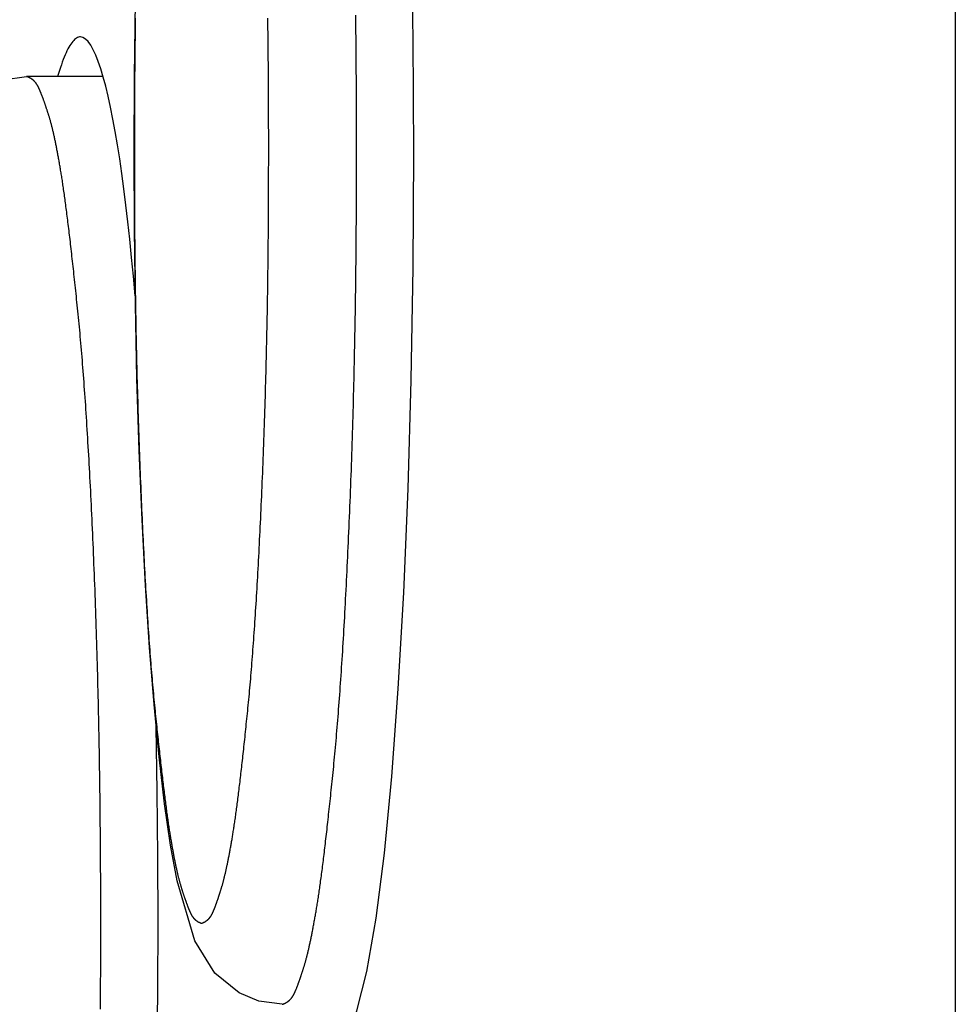
# Model space of a CAD drawing. Extents: x -620 to 820, y -936 to 1205.
# Drawn here: x -143 to -140, y -264 to -260 of the extents above; entities that cross this region are included whole.
import ezdxf

# ---------------------------------------------------------------- set-up
doc = ezdxf.new("R2010")
doc.units = 0
doc.header["$LTSCALE"] = 40.64
doc.layers.add('__', color=7, linetype='CONTINUOUS')

msp = doc.modelspace()

# ---------------------------------------------------------------- linework, layer by layer
at = {"layer": '__', "color": 7}
for p, q in [((-139.7568, -192.0288), (-139.7568, -657.7493)), ((-142.9087, -260.5098), (-143.192, -260.5098))]:
    msp.add_line(p, q, dxfattribs=at)
at = {"layer": '__', "color": 7, "flags": 128}
for points in [[(-142.0466, -264.0893), (-142.0079, -264.0569), (-141.9699, -263.9666), (-141.9332, -263.8202), (-141.8991, -263.6235), (-141.8685, -263.3834), (-141.8412, -263.0996), (-141.8172, -262.7754), (-141.797, -262.4185), (-141.7809, -262.0357), (-141.7689, -261.6331), (-141.7616, -261.2166), (-141.759, -260.7928), (-141.7616, -260.3692), (-141.7689, -259.9533), (-141.7807, -259.5515), (-141.7969, -259.1693), (-141.817, -258.813), (-141.8408, -258.4891), (-141.8681, -258.2052), (-141.8986, -257.9641), (-141.9328, -257.7659), (-141.9696, -257.6184)], [(-142.2459, -263.9421), (-142.3332, -263.9299), (-142.4053, -263.9001), (-142.495, -263.8273), (-142.5694, -263.7076), (-142.6353, -263.4858), (-142.6591, -263.3538), (-142.6814, -263.2004), (-142.7018, -263.0266), (-142.7204, -262.8332), (-142.7371, -262.6215), (-142.7519, -262.3928), (-142.7646, -262.1495), (-142.7752, -261.8935), (-142.7835, -261.6273), (-142.7895, -261.3533), (-142.7931, -261.074), (-142.7943, -260.7921), (-142.7931, -260.5102), (-142.7895, -260.2309)], [(-142.2459, -263.9421), (-142.245, -263.9418), (-142.2441, -263.9415), (-142.2432, -263.9412), (-142.2423, -263.9409), (-142.2414, -263.9405), (-142.2406, -263.9402), (-142.2397, -263.9399), (-142.2389, -263.9395), (-142.238, -263.9391), (-142.2372, -263.9388), (-142.2363, -263.9384), (-142.2355, -263.938), (-142.2347, -263.9376), (-142.2339, -263.9371), (-142.2331, -263.9367), (-142.2323, -263.9363), (-142.2315, -263.9358), (-142.2307, -263.9354), (-142.2299, -263.9349), (-142.2292, -263.9345), (-142.2284, -263.934), (-142.2277, -263.9335), (-142.2269, -263.933), (-142.2262, -263.9325), (-142.2254, -263.9319), (-142.2247, -263.9314), (-142.224, -263.9309), (-142.2233, -263.9303), (-142.2226, -263.9298), (-142.2219, -263.9292), (-142.2212, -263.9286), (-142.2205, -263.928), (-142.2199, -263.9274), (-142.2192, -263.9268), (-142.2185, -263.9262), (-142.2179, -263.9256), (-142.2172, -263.9249), (-142.2166, -263.9243), (-142.216, -263.9236), (-142.2153, -263.9229), (-142.2147, -263.9223), (-142.2141, -263.9216), (-142.2135, -263.9209), (-142.2129, -263.9202), (-142.2123, -263.9195), (-142.2118, -263.9187), (-142.2112, -263.918), (-142.2106, -263.9172), (-142.2101, -263.9165), (-142.2095, -263.9157), (-142.209, -263.9149), (-142.2084, -263.9142), (-142.2079, -263.9134), (-142.2074, -263.9126), (-142.2069, -263.9117), (-142.2064, -263.9109), (-142.2059, -263.9101), (-142.2054, -263.9092), (-142.2049, -263.9084), (-142.2044, -263.9075), (-142.2039, -263.9067), (-142.2035, -263.9058), (-142.203, -263.9049), (-142.2026, -263.904), (-142.2021, -263.9031), (-142.2017, -263.9021), (-142.2012, -263.9012), (-142.2007, -263.9002), (-142.2003, -263.8992), (-142.1998, -263.8982), (-142.1993, -263.8971), (-142.1989, -263.8961), (-142.1984, -263.895), (-142.1979, -263.8939), (-142.1974, -263.8927), (-142.1969, -263.8916), (-142.1964, -263.8904), (-142.1959, -263.8892), (-142.1954, -263.888), (-142.1949, -263.8868), (-142.1944, -263.8855), (-142.1939, -263.8842), (-142.1934, -263.883), (-142.1928, -263.8816), (-142.1923, -263.8803), (-142.1918, -263.8789), (-142.1912, -263.8776), (-142.1907, -263.8762), (-142.1901, -263.8747), (-142.1896, -263.8733), (-142.189, -263.8718), (-142.1885, -263.8703), (-142.1879, -263.8688), (-142.1874, -263.8673), (-142.1868, -263.8657), (-142.1862, -263.8642), (-142.1856, -263.8626), (-142.1851, -263.861), (-142.1845, -263.8593), (-142.1839, -263.8577), (-142.1833, -263.856), (-142.1827, -263.8543), (-142.1821, -263.8526), (-142.1815, -263.8509), (-142.1809, -263.8491), (-142.1803, -263.8473), (-142.1796, -263.8455), (-142.179, -263.8437), (-142.1784, -263.8418), (-142.1778, -263.84), (-142.1771, -263.8381), (-142.1765, -263.8362), (-142.1758, -263.8343), (-142.1752, -263.8323), (-142.1745, -263.8303), (-142.1739, -263.8283), (-142.1732, -263.8263), (-142.1726, -263.8243), (-142.1719, -263.8222), (-142.1712, -263.8202), (-142.1705, -263.8181), (-142.1699, -263.816), (-142.1692, -263.8138), (-142.1685, -263.8117), (-142.1678, -263.8095), (-142.1671, -263.8073), (-142.1664, -263.805), (-142.1657, -263.8028), (-142.165, -263.8005), (-142.1643, -263.7982), (-142.1636, -263.7959), (-142.1629, -263.7935), (-142.1622, -263.7911), (-142.1615, -263.7886), (-142.1607, -263.7861), (-142.16, -263.7836), (-142.1593, -263.781), (-142.1586, -263.7784), (-142.1579, -263.7757), (-142.1572, -263.773), (-142.1564, -263.7703), (-142.1557, -263.7675), (-142.155, -263.7647), (-142.1543, -263.7619), (-142.1535, -263.759), (-142.1528, -263.7561), (-142.1521, -263.7531), (-142.1514, -263.7501), (-142.1506, -263.7471), (-142.1499, -263.7441), (-142.1492, -263.7409), (-142.1484, -263.7378), (-142.1477, -263.7346), (-142.147, -263.7314), (-142.1462, -263.7282), (-142.1455, -263.7249), (-142.1448, -263.7215), (-142.144, -263.7182), (-142.1433, -263.7148), (-142.1425, -263.7113), (-142.1418, -263.7078), (-142.141, -263.7043), (-142.1403, -263.7008), (-142.1396, -263.6972), (-142.1388, -263.6935), (-142.1381, -263.6899), (-142.1373, -263.6861), (-142.1366, -263.6824), (-142.1358, -263.6786), (-142.1351, -263.6748), (-142.1343, -263.6709), (-142.1335, -263.667), (-142.1328, -263.6631), (-142.132, -263.6591), (-142.1313, -263.6551), (-142.1305, -263.6511), (-142.1298, -263.647), (-142.129, -263.6429), (-142.1282, -263.6387), (-142.1275, -263.6345), (-142.1267, -263.6303), (-142.1259, -263.626), (-142.1252, -263.6217), (-142.1244, -263.6173), (-142.1236, -263.613), (-142.1229, -263.6085), (-142.1221, -263.6041), (-142.1213, -263.5996), (-142.1205, -263.595), (-142.1198, -263.5904), (-142.119, -263.5858), (-142.1182, -263.5812), (-142.1174, -263.5765), (-142.1166, -263.5716), (-142.1158, -263.5667), (-142.115, -263.5617), (-142.1142, -263.5566), (-142.1134, -263.5513), (-142.1126, -263.546), (-142.1118, -263.5406), (-142.111, -263.535), (-142.1101, -263.5294), (-142.1093, -263.5236), (-142.1085, -263.5178), (-142.1076, -263.5119), (-142.1068, -263.5058), (-142.1059, -263.4997), (-142.105, -263.4934), (-142.1042, -263.4871), (-142.1033, -263.4806), (-142.1024, -263.474), (-142.1015, -263.4674), (-142.1006, -263.4606), (-142.0997, -263.4538), (-142.0988, -263.4468), (-142.0979, -263.4397), (-142.097, -263.4326), (-142.0961, -263.4253), (-142.0952, -263.4179), (-142.0942, -263.4104), (-142.0933, -263.4029), (-142.0923, -263.3952), (-142.0914, -263.3874), (-142.0904, -263.3795), (-142.0895, -263.3715), (-142.0885, -263.3635), (-142.0876, -263.3553), (-142.0866, -263.347), (-142.0856, -263.3386), (-142.0846, -263.3301), (-142.0836, -263.3215), (-142.0826, -263.3128), (-142.0816, -263.304), (-142.0806, -263.2951), (-142.0796, -263.2861), (-142.0786, -263.277), (-142.0776, -263.2678), (-142.0765, -263.2585), (-142.0755, -263.249), (-142.0745, -263.2395), (-142.0734, -263.2299), (-142.0724, -263.2202), (-142.0713, -263.2104), (-142.0702, -263.2005), (-142.0692, -263.1904), (-142.0681, -263.1803), (-142.067, -263.1701), (-142.0659, -263.1598), (-142.0648, -263.1493), (-142.0637, -263.1388), (-142.0626, -263.1282), (-142.0615, -263.1174), (-142.0604, -263.1066), (-142.0593, -263.0956), (-142.0582, -263.0846), (-142.0571, -263.0734), (-142.0559, -263.0622), (-142.0548, -263.0508), (-142.0537, -263.0393), (-142.0526, -263.0277), (-142.0515, -263.0159), (-142.0504, -263.004), (-142.0493, -262.992), (-142.0482, -262.9799), (-142.0471, -262.9676), (-142.046, -262.9552), (-142.0449, -262.9427), (-142.0439, -262.9301), (-142.0428, -262.9173), (-142.0417, -262.9044), (-142.0407, -262.8914), (-142.0396, -262.8783), (-142.0386, -262.865), (-142.0376, -262.8517), (-142.0365, -262.8382), (-142.0355, -262.8245), (-142.0345, -262.8108), (-142.0335, -262.7969), (-142.0325, -262.7829), (-142.0315, -262.7687), (-142.0305, -262.7545), (-142.0295, -262.7401), (-142.0285, -262.7256), (-142.0275, -262.711), (-142.0265, -262.6962), (-142.0256, -262.6813), (-142.0246, -262.6663), (-142.0236, -262.6512), (-142.0227, -262.6359), (-142.0217, -262.6205), (-142.0208, -262.605), (-142.0199, -262.5894), (-142.0189, -262.5736), (-142.018, -262.5577), (-142.0171, -262.5417), (-142.0162, -262.5256), (-142.0152, -262.5093), (-142.0143, -262.493), (-142.0134, -262.4765), (-142.0125, -262.4598), (-142.0117, -262.4431), (-142.0108, -262.4262), (-142.0099, -262.4092), (-142.009, -262.392), (-142.0082, -262.3748), (-142.0073, -262.3574), (-142.0064, -262.3399), (-142.0056, -262.3223), (-142.0047, -262.3045), (-142.0039, -262.2866), (-142.0031, -262.2686), (-142.0022, -262.2505), (-142.0014, -262.2322), (-142.0006, -262.2138), (-141.9998, -262.1953), (-141.999, -262.1767), (-141.9982, -262.158), (-141.9974, -262.1391), (-141.9966, -262.1201), (-141.9958, -262.1009), (-141.995, -262.0817), (-141.9943, -262.0625), (-141.9935, -262.0432), (-141.9928, -262.0238), (-141.9921, -262.0045), (-141.9913, -261.9851), (-141.9906, -261.9656), (-141.99, -261.9461), (-141.9893, -261.9266), (-141.9886, -261.907), (-141.988, -261.8874), (-141.9873, -261.8678), (-141.9867, -261.8481), (-141.9861, -261.8284), (-141.9855, -261.8086), (-141.9849, -261.7888), (-141.9843, -261.769), (-141.9838, -261.7491), (-141.9832, -261.7292), (-141.9827, -261.7092), (-141.9821, -261.6892), (-141.9816, -261.6692), (-141.9811, -261.6491), (-141.9806, -261.629), (-141.9802, -261.6088), (-141.9797, -261.5886), (-141.9792, -261.5684), (-141.9788, -261.5481), (-141.9784, -261.5278), (-141.978, -261.5074), (-141.9776, -261.487), (-141.9772, -261.4666), (-141.9768, -261.4461), (-141.9764, -261.4256), (-141.9761, -261.4051), (-141.9758, -261.3845), (-141.9754, -261.3639), (-141.9751, -261.3432), (-141.9748, -261.3225), (-141.9745, -261.3017), (-141.9742, -261.281), (-141.974, -261.2601), (-141.9737, -261.2393), (-141.9735, -261.2184), (-141.9733, -261.1974), (-141.9731, -261.1764), (-141.9729, -261.1554), (-141.9727, -261.1344), (-141.9725, -261.1133), (-141.9723, -261.0921), (-141.9722, -261.071), (-141.972, -261.0497), (-141.9719, -261.0285), (-141.9718, -261.0072), (-141.9717, -260.9859), (-141.9716, -260.9645), (-141.9715, -260.9431), (-141.9715, -260.9216), (-141.9714, -260.9001), (-141.9714, -260.8786), (-141.9713, -260.857), (-141.9713, -260.8354), (-141.9713, -260.8138), (-141.9713, -260.7921), (-141.9713, -260.7921), (-141.9713, -260.7704), (-141.9713, -260.7487), (-141.9713, -260.7271), (-141.9713, -260.7056), (-141.9714, -260.684), (-141.9714, -260.6625), (-141.9715, -260.6411), (-141.9715, -260.6197), (-141.9716, -260.5983), (-141.9717, -260.577), (-141.9718, -260.5557), (-141.9719, -260.5344), (-141.9721, -260.5132), (-141.9722, -260.492), (-141.9724, -260.4709), (-141.9725, -260.4498), (-141.9727, -260.4287), (-141.9729, -260.4077), (-141.9731, -260.3867), (-141.9733, -260.3658), (-141.9735, -260.3449), (-141.9738, -260.324), (-141.974, -260.3032), (-141.9743, -260.2824)], [(-142.7897, -260.2934), (-142.79, -260.3122), (-142.7903, -260.3309), (-142.7905, -260.3498), (-142.7907, -260.3686), (-142.791, -260.3875), (-142.7912, -260.4064), (-142.7914, -260.4253), (-142.7916, -260.4443), (-142.7918, -260.4633), (-142.7919, -260.4824), (-142.7921, -260.5015), (-142.7922, -260.5206), (-142.7924, -260.5398), (-142.7925, -260.559), (-142.7926, -260.5782), (-142.7927, -260.5975), (-142.7928, -260.6168), (-142.7929, -260.6361), (-142.793, -260.6555), (-142.793, -260.6749), (-142.7931, -260.6943), (-142.7931, -260.7138), (-142.7931, -260.7333), (-142.7931, -260.7529), (-142.7931, -260.7725), (-142.7931, -260.7921), (-142.7931, -260.7921), (-142.7932, -260.8117), (-142.7932, -260.8313), (-142.7932, -260.8508), (-142.7931, -260.8704), (-142.7931, -260.8898), (-142.7931, -260.9093), (-142.793, -260.9287), (-142.793, -260.9481), (-142.7929, -260.9674), (-142.7928, -260.9867), (-142.7927, -261.006), (-142.7926, -261.0252), (-142.7925, -261.0444), (-142.7924, -261.0636), (-142.7922, -261.0827), (-142.7921, -261.1018), (-142.7919, -261.1208), (-142.7917, -261.1399), (-142.7916, -261.1588), (-142.7914, -261.1778), (-142.7912, -261.1967), (-142.7909, -261.2156), (-142.7907, -261.2344), (-142.7905, -261.2532), (-142.7902, -261.272), (-142.79, -261.2907), (-142.7897, -261.3094), (-142.7894, -261.3281), (-142.7891, -261.3467), (-142.7888, -261.3653), (-142.7885, -261.3839), (-142.7882, -261.4024), (-142.7878, -261.4209), (-142.7875, -261.4393), (-142.7871, -261.4578), (-142.7868, -261.4761), (-142.7864, -261.4945), (-142.786, -261.5128), (-142.7856, -261.5311), (-142.7852, -261.5493), (-142.7847, -261.5675), (-142.7843, -261.5857), (-142.7839, -261.6038), (-142.7834, -261.6219), (-142.7829, -261.64), (-142.7824, -261.658), (-142.782, -261.676), (-142.7815, -261.6939), (-142.7809, -261.7119), (-142.7804, -261.7297), (-142.7799, -261.7476), (-142.7793, -261.7654), (-142.7788, -261.7832), (-142.7782, -261.8009), (-142.7776, -261.8186), (-142.777, -261.8363), (-142.7764, -261.8539), (-142.7758, -261.8715), (-142.7752, -261.8891), (-142.7746, -261.9066), (-142.7739, -261.9241), (-142.7732, -261.9416), (-142.7726, -261.959), (-142.7719, -261.9764), (-142.7712, -261.9937), (-142.7705, -262.0109), (-142.7698, -262.028), (-142.7691, -262.045), (-142.7684, -262.0618), (-142.7677, -262.0786), (-142.767, -262.0952), (-142.7662, -262.1117), (-142.7655, -262.1281), (-142.7648, -262.1444), (-142.764, -262.1606), (-142.7633, -262.1767), (-142.7625, -262.1926), (-142.7618, -262.2085), (-142.761, -262.2242), (-142.7602, -262.2398), (-142.7594, -262.2553), (-142.7587, -262.2707), (-142.7579, -262.286), (-142.7571, -262.3011), (-142.7563, -262.3162), (-142.7555, -262.3311), (-142.7547, -262.3459), (-142.7538, -262.3607), (-142.753, -262.3753), (-142.7522, -262.3897), (-142.7514, -262.4041), (-142.7505, -262.4184), (-142.7497, -262.4325), (-142.7488, -262.4465), (-142.748, -262.4605), (-142.7471, -262.4743), (-142.7463, -262.488), (-142.7454, -262.5015), (-142.7445, -262.515), (-142.7436, -262.5284), (-142.7427, -262.5416), (-142.7418, -262.5547), (-142.7409, -262.5677), (-142.74, -262.5806), (-142.7391, -262.5934), (-142.7382, -262.6061), (-142.7373, -262.6187), (-142.7364, -262.6311), (-142.7354, -262.6434), (-142.7345, -262.6557), (-142.7335, -262.6678), (-142.7326, -262.6798), (-142.7316, -262.6917), (-142.7307, -262.7034), (-142.7297, -262.7151), (-142.7287, -262.7266), (-142.7278, -262.7381), (-142.7268, -262.7494), (-142.7258, -262.7606), (-142.7248, -262.7717), (-142.7238, -262.7826), (-142.7228, -262.7935), (-142.7218, -262.8043), (-142.7208, -262.8149), (-142.7197, -262.8254), (-142.7187, -262.8358), (-142.7177, -262.8461), (-142.7166, -262.8563), (-142.7156, -262.8664), (-142.7146, -262.8764), (-142.7135, -262.8863), (-142.7125, -262.8961), (-142.7115, -262.9058), (-142.7105, -262.9154), (-142.7095, -262.925), (-142.7085, -262.9344), (-142.7075, -262.9438), (-142.7065, -262.953), (-142.7055, -262.9622), (-142.7045, -262.9712), (-142.7036, -262.9802), (-142.7026, -262.9891), (-142.7016, -262.9979), (-142.7007, -263.0066), (-142.6997, -263.0152), (-142.6988, -263.0237), (-142.6978, -263.0321), (-142.6969, -263.0405), (-142.696, -263.0487), (-142.695, -263.0569), (-142.6941, -263.0649), (-142.6932, -263.0729), (-142.6923, -263.0808), (-142.6914, -263.0885), (-142.6905, -263.0962), (-142.6896, -263.1038), (-142.6887, -263.1113), (-142.6878, -263.1187), (-142.687, -263.1261), (-142.6861, -263.1333), (-142.6852, -263.1404), (-142.6844, -263.1475), (-142.6835, -263.1544), (-142.6827, -263.1613), (-142.6818, -263.168), (-142.681, -263.1747), (-142.6801, -263.1813), (-142.6793, -263.1878), (-142.6785, -263.1942), (-142.6777, -263.2005), (-142.6769, -263.2067), (-142.6761, -263.2128), (-142.6753, -263.2189), (-142.6745, -263.2248), (-142.6737, -263.2307), (-142.6729, -263.2364), (-142.6721, -263.2421), (-142.6713, -263.2476), (-142.6706, -263.2531), (-142.6698, -263.2585), (-142.6691, -263.2638), (-142.6683, -263.269), (-142.6676, -263.2741), (-142.6668, -263.2791), (-142.6661, -263.284), (-142.6654, -263.2889), (-142.6646, -263.2936), (-142.6639, -263.2983), (-142.6632, -263.3028), (-142.6625, -263.3073), (-142.6618, -263.3117), (-142.6611, -263.3159), (-142.6604, -263.3202), (-142.6597, -263.3243), (-142.659, -263.3285), (-142.6583, -263.3326), (-142.6576, -263.3367), (-142.6569, -263.3407), (-142.6563, -263.3447), (-142.6556, -263.3487), (-142.6549, -263.3527), (-142.6542, -263.3566), (-142.6535, -263.3604), (-142.6528, -263.3643), (-142.6521, -263.3681), (-142.6514, -263.3718), (-142.6508, -263.3756), (-142.6501, -263.3793), (-142.6494, -263.3829), (-142.6487, -263.3866), (-142.648, -263.3902), (-142.6473, -263.3937), (-142.6467, -263.3973), (-142.646, -263.4008), (-142.6453, -263.4042), (-142.6446, -263.4076), (-142.6439, -263.411), (-142.6433, -263.4144), (-142.6426, -263.4177), (-142.6419, -263.421), (-142.6412, -263.4242), (-142.6405, -263.4275), (-142.6399, -263.4306), (-142.6392, -263.4338), (-142.6385, -263.4369), (-142.6378, -263.44), (-142.6372, -263.443), (-142.6365, -263.446), (-142.6358, -263.449), (-142.6352, -263.452), (-142.6345, -263.4549), (-142.6338, -263.4578), (-142.6331, -263.4606), (-142.6325, -263.4634), (-142.6318, -263.4662), (-142.6311, -263.4689), (-142.6305, -263.4716), (-142.6298, -263.4743), (-142.6291, -263.4769), (-142.6285, -263.4795), (-142.6278, -263.4821), (-142.6271, -263.4846), (-142.6265, -263.4871), (-142.6258, -263.4896), (-142.6251, -263.492), (-142.6245, -263.4944), (-142.6238, -263.4967), (-142.6231, -263.499), (-142.6225, -263.5013), (-142.6218, -263.5036), (-142.6212, -263.5058), (-142.6205, -263.508), (-142.6198, -263.5101), (-142.6192, -263.5123), (-142.6185, -263.5143), (-142.6179, -263.5164), (-142.6172, -263.5184), (-142.6166, -263.5204), (-142.6159, -263.5224), (-142.6153, -263.5244), (-142.6146, -263.5263), (-142.614, -263.5282), (-142.6134, -263.5301), (-142.6127, -263.532), (-142.6121, -263.5339), (-142.6115, -263.5357), (-142.6109, -263.5376), (-142.6103, -263.5394), (-142.6097, -263.5412), (-142.6091, -263.543), (-142.6085, -263.5447), (-142.6079, -263.5465), (-142.6073, -263.5482), (-142.6067, -263.5499), (-142.6061, -263.5516), (-142.6055, -263.5532), (-142.605, -263.5549), (-142.6044, -263.5565), (-142.6038, -263.5581), (-142.6032, -263.5597), (-142.6027, -263.5612), (-142.6021, -263.5628), (-142.6016, -263.5643), (-142.601, -263.5658), (-142.6005, -263.5673), (-142.5999, -263.5688), (-142.5994, -263.5702), (-142.5989, -263.5717), (-142.5983, -263.5731), (-142.5978, -263.5745), (-142.5973, -263.5759), (-142.5968, -263.5772), (-142.5963, -263.5786), (-142.5958, -263.5799), (-142.5953, -263.5812), (-142.5948, -263.5825), (-142.5943, -263.5837), (-142.5938, -263.585), (-142.5933, -263.5862), (-142.5928, -263.5874), (-142.5923, -263.5886), (-142.5918, -263.5898), (-142.5914, -263.5909), (-142.5909, -263.5921), (-142.5904, -263.5932), (-142.59, -263.5943), (-142.5895, -263.5953), (-142.5891, -263.5964), (-142.5886, -263.5974), (-142.5882, -263.5985), (-142.5877, -263.5995), (-142.5873, -263.6004), (-142.5869, -263.6014), (-142.5864, -263.6023), (-142.586, -263.6033), (-142.5856, -263.6042), (-142.5852, -263.6051), (-142.5848, -263.6059), (-142.5843, -263.6068), (-142.5839, -263.6076), (-142.5835, -263.6084), (-142.5831, -263.6092), (-142.5827, -263.61), (-142.5823, -263.6108), (-142.5818, -263.6116), (-142.5814, -263.6124), (-142.581, -263.6131), (-142.5805, -263.6139), (-142.58, -263.6146), (-142.5796, -263.6154), (-142.5791, -263.6161), (-142.5786, -263.6168), (-142.5781, -263.6175), (-142.5776, -263.6182), (-142.5771, -263.6189), (-142.5766, -263.6196), (-142.5761, -263.6203), (-142.5756, -263.6209), (-142.5751, -263.6216), (-142.5746, -263.6223), (-142.574, -263.6229), (-142.5735, -263.6235), (-142.5729, -263.6241), (-142.5724, -263.6248), (-142.5718, -263.6254), (-142.5712, -263.626), (-142.5707, -263.6265), (-142.5701, -263.6271), (-142.5695, -263.6277), (-142.5689, -263.6283), (-142.5683, -263.6288), (-142.5677, -263.6294), (-142.5671, -263.6299), (-142.5664, -263.6304), (-142.5658, -263.6309), (-142.5652, -263.6314), (-142.5645, -263.6319), (-142.5639, -263.6324), (-142.5632, -263.6329), (-142.5626, -263.6334), (-142.5619, -263.6338), (-142.5612, -263.6343), (-142.5605, -263.6347), (-142.5599, -263.6352), (-142.5592, -263.6356), (-142.5585, -263.636), (-142.5578, -263.6364), (-142.557, -263.6368), (-142.5563, -263.6372), (-142.5556, -263.6376), (-142.5549, -263.638), (-142.5541, -263.6384), (-142.5534, -263.6387), (-142.5526, -263.6391), (-142.5519, -263.6394), (-142.5511, -263.6397), (-142.5503, -263.6401), (-142.5496, -263.6404), (-142.5488, -263.6407), (-142.548, -263.641), (-142.5472, -263.6413), (-142.5464, -263.6415), (-142.5456, -263.6418), (-142.5447, -263.6421), (-142.5447, -263.6421), (-142.5447, -263.6421), (-142.5439, -263.6418), (-142.5431, -263.6415), (-142.5423, -263.6413), (-142.5415, -263.641), (-142.5407, -263.6407), (-142.5399, -263.6404), (-142.5392, -263.6401), (-142.5384, -263.6397), (-142.5376, -263.6394), (-142.5369, -263.6391), (-142.5361, -263.6387), (-142.5354, -263.6384), (-142.5346, -263.638), (-142.5339, -263.6376), (-142.5332, -263.6372), (-142.5324, -263.6368), (-142.5317, -263.6364), (-142.531, -263.636), (-142.5303, -263.6356), (-142.5296, -263.6352), (-142.5289, -263.6347), (-142.5283, -263.6343), (-142.5276, -263.6338), (-142.5269, -263.6334), (-142.5263, -263.6329), (-142.5256, -263.6324), (-142.5249, -263.6319), (-142.5243, -263.6314), (-142.5237, -263.6309), (-142.523, -263.6304), (-142.5224, -263.6299), (-142.5218, -263.6294), (-142.5212, -263.6288), (-142.5206, -263.6283), (-142.52, -263.6277), (-142.5194, -263.6271), (-142.5188, -263.6265), (-142.5182, -263.626), (-142.5177, -263.6254), (-142.5171, -263.6248), (-142.5166, -263.6241), (-142.516, -263.6235), (-142.5155, -263.6229), (-142.5149, -263.6223), (-142.5144, -263.6216), (-142.5139, -263.6209), (-142.5134, -263.6203), (-142.5128, -263.6196), (-142.5123, -263.6189), (-142.5118, -263.6182), (-142.5113, -263.6175), (-142.5109, -263.6168), (-142.5104, -263.6161), (-142.5099, -263.6154), (-142.5094, -263.6146), (-142.509, -263.6139), (-142.5085, -263.6131), (-142.5081, -263.6124), (-142.5076, -263.6116), (-142.5072, -263.6108), (-142.5068, -263.61), (-142.5064, -263.6092), (-142.506, -263.6084), (-142.5055, -263.6076), (-142.5051, -263.6068), (-142.5047, -263.6059), (-142.5043, -263.6051), (-142.5039, -263.6042), (-142.5035, -263.6033), (-142.5031, -263.6023), (-142.5026, -263.6014), (-142.5022, -263.6004), (-142.5018, -263.5995), (-142.5013, -263.5985), (-142.5009, -263.5974), (-142.5004, -263.5964), (-142.5, -263.5953), (-142.4995, -263.5943), (-142.4991, -263.5932), (-142.4986, -263.592), (-142.4982, -263.5909), (-142.4977, -263.5898), (-142.4972, -263.5886), (-142.4967, -263.5874), (-142.4963, -263.5862), (-142.4958, -263.5849), (-142.4953, -263.5837), (-142.4948, -263.5824), (-142.4943, -263.5811), (-142.4938, -263.5798), (-142.4933, -263.5785), (-142.4928, -263.5772), (-142.4923, -263.5758), (-142.4918, -263.5744), (-142.4913, -263.573), (-142.4908, -263.5716), (-142.4902, -263.5702), (-142.4897, -263.5687), (-142.4892, -263.5672), (-142.4886, -263.5657), (-142.4881, -263.5642), (-142.4876, -263.5627), (-142.487, -263.5611), (-142.4865, -263.5595), (-142.4859, -263.558), (-142.4854, -263.5563), (-142.4848, -263.5547), (-142.4842, -263.5531), (-142.4837, -263.5514), (-142.4831, -263.5497), (-142.4825, -263.548), (-142.4819, -263.5463), (-142.4814, -263.5445), (-142.4808, -263.5428), (-142.4802, -263.541), (-142.4796, -263.5392), (-142.479, -263.5374), (-142.4784, -263.5355), (-142.4778, -263.5337), (-142.4772, -263.5318), (-142.4766, -263.5299), (-142.476, -263.528), (-142.4753, -263.526), (-142.4747, -263.5241), (-142.4741, -263.5221), (-142.4735, -263.5201), (-142.4728, -263.5181), (-142.4722, -263.5161), (-142.4716, -263.514), (-142.4709, -263.5119), (-142.4703, -263.5098), (-142.4696, -263.5076), (-142.469, -263.5054), (-142.4684, -263.5032), (-142.4677, -263.5009), (-142.4671, -263.4986), (-142.4664, -263.4963), (-142.4658, -263.494), (-142.4651, -263.4916), (-142.4645, -263.4891), (-142.4638, -263.4867), (-142.4632, -263.4842), (-142.4625, -263.4816), (-142.4619, -263.479), (-142.4612, -263.4764), (-142.4605, -263.4738), (-142.4599, -263.4711), (-142.4592, -263.4684), (-142.4586, -263.4657), (-142.4579, -263.4629), (-142.4572, -263.4601), (-142.4566, -263.4573), (-142.4559, -263.4544), (-142.4552, -263.4515), (-142.4546, -263.4485), (-142.4539, -263.4455), (-142.4532, -263.4425), (-142.4526, -263.4395), (-142.4519, -263.4364), (-142.4512, -263.4333), (-142.4506, -263.4301), (-142.4499, -263.427), (-142.4492, -263.4237), (-142.4485, -263.4205), (-142.4479, -263.4172), (-142.4472, -263.4139), (-142.4465, -263.4105), (-142.4458, -263.4071), (-142.4452, -263.4037), (-142.4445, -263.4003), (-142.4438, -263.3968), (-142.4431, -263.3932), (-142.4424, -263.3897), (-142.4417, -263.3861), (-142.441, -263.3825), (-142.4404, -263.3788), (-142.4397, -263.3751), (-142.439, -263.3714), (-142.4383, -263.3676), (-142.4376, -263.3638), (-142.4369, -263.36), (-142.4362, -263.3561), (-142.4355, -263.3522), (-142.4348, -263.3483), (-142.4341, -263.3443), (-142.4334, -263.3403), (-142.4327, -263.3363), (-142.432, -263.3322), (-142.4313, -263.3281), (-142.4306, -263.3239), (-142.4299, -263.3198), (-142.4292, -263.3156), (-142.4285, -263.3113), (-142.4278, -263.3069), (-142.4271, -263.3025), (-142.4264, -263.2979), (-142.4256, -263.2933), (-142.4249, -263.2885), (-142.4242, -263.2837), (-142.4234, -263.2788), (-142.4227, -263.2738), (-142.4219, -263.2687), (-142.4212, -263.2635), (-142.4204, -263.2582), (-142.4196, -263.2528), (-142.4189, -263.2474), (-142.4181, -263.2418), (-142.4173, -263.2361), (-142.4165, -263.2304), (-142.4157, -263.2245), (-142.4149, -263.2186), (-142.4141, -263.2126), (-142.4133, -263.2065), (-142.4125, -263.2003), (-142.4117, -263.194), (-142.4109, -263.1876), (-142.41, -263.1811), (-142.4092, -263.1745), (-142.4084, -263.1678), (-142.4075, -263.1611), (-142.4067, -263.1542), (-142.4058, -263.1473), (-142.405, -263.1402), (-142.4041, -263.1331), (-142.4032, -263.1259), (-142.4024, -263.1186), (-142.4015, -263.1112), (-142.4006, -263.1036), (-142.3997, -263.0961), (-142.3988, -263.0884), (-142.3979, -263.0806), (-142.397, -263.0727), (-142.3961, -263.0648), (-142.3952, -263.0567), (-142.3943, -263.0486), (-142.3934, -263.0403), (-142.3925, -263.032), (-142.3915, -263.0236), (-142.3906, -263.0151), (-142.3896, -263.0064), (-142.3887, -262.9977), (-142.3877, -262.989), (-142.3868, -262.9801), (-142.3858, -262.9711), (-142.3849, -262.962), (-142.3839, -262.9529), (-142.3829, -262.9436), (-142.3819, -262.9343), (-142.3809, -262.9248), (-142.38, -262.9153), (-142.379, -262.9057), (-142.378, -262.896), (-142.3769, -262.8861), (-142.3759, -262.8762), (-142.3749, -262.8663), (-142.3739, -262.8562), (-142.3729, -262.846), (-142.3719, -262.8357), (-142.3708, -262.8253), (-142.3698, -262.8147), (-142.3688, -262.8041), (-142.3678, -262.7934), (-142.3669, -262.7825), (-142.3659, -262.7715), (-142.3649, -262.7604), (-142.3639, -262.7492), (-142.3629, -262.7379), (-142.362, -262.7265), (-142.361, -262.7149), (-142.36, -262.7033), (-142.3591, -262.6915), (-142.3581, -262.6796), (-142.3572, -262.6676), (-142.3563, -262.6555), (-142.3553, -262.6433), (-142.3544, -262.631), (-142.3535, -262.6185), (-142.3526, -262.6059), (-142.3517, -262.5933), (-142.3507, -262.5805), (-142.3498, -262.5676), (-142.3489, -262.5546), (-142.3481, -262.5414), (-142.3472, -262.5282), (-142.3463, -262.5148), (-142.3454, -262.5014), (-142.3445, -262.4878), (-142.3437, -262.4741), (-142.3428, -262.4603), (-142.3419, -262.4464), (-142.3411, -262.4324), (-142.3402, -262.4182), (-142.3394, -262.404), (-142.3386, -262.3896), (-142.3377, -262.3751), (-142.3369, -262.3605), (-142.3361, -262.3458), (-142.3352, -262.331), (-142.3344, -262.316), (-142.3336, -262.301), (-142.3328, -262.2858), (-142.332, -262.2706), (-142.3312, -262.2552), (-142.3304, -262.2397), (-142.3297, -262.2241), (-142.3289, -262.2083), (-142.3281, -262.1925), (-142.3273, -262.1765), (-142.3266, -262.1605), (-142.3258, -262.1443), (-142.3251, -262.128), (-142.3243, -262.1116), (-142.3236, -262.0951), (-142.3228, -262.0784), (-142.3221, -262.0617), (-142.3214, -262.0448), (-142.3206, -262.0279), (-142.3199, -262.0108), (-142.3192, -261.9936), (-142.3185, -261.9763), (-142.3178, -261.9589), (-142.3171, -261.9415), (-142.3164, -261.924), (-142.3157, -261.9065), (-142.3151, -261.889), (-142.3144, -261.8714), (-142.3138, -261.8538), (-142.3132, -261.8362), (-142.3126, -261.8185), (-142.312, -261.8008), (-142.3114, -261.7831), (-142.3108, -261.7653), (-142.3102, -261.7475), (-142.3097, -261.7297), (-142.3091, -261.7118), (-142.3086, -261.6939), (-142.3081, -261.6759), (-142.3076, -261.6579), (-142.3071, -261.6399), (-142.3066, -261.6218), (-142.3061, -261.6038), (-142.3057, -261.5856), (-142.3052, -261.5675), (-142.3048, -261.5493), (-142.3043, -261.531), (-142.3039, -261.5127), (-142.3035, -261.4944), (-142.3031, -261.4761), (-142.3027, -261.4577), (-142.3023, -261.4393), (-142.302, -261.4209), (-142.3016, -261.4024), (-142.3013, -261.3838), (-142.301, -261.3653), (-142.3006, -261.3467), (-142.3003, -261.3281), (-142.3, -261.3094), (-142.2998, -261.2907), (-142.2995, -261.272), (-142.2992, -261.2532), (-142.299, -261.2344), (-142.2987, -261.2156), (-142.2985, -261.1967), (-142.2983, -261.1778), (-142.2981, -261.1588), (-142.2979, -261.1398), (-142.2977, -261.1208), (-142.2975, -261.1018), (-142.2974, -261.0827), (-142.2972, -261.0636), (-142.2971, -261.0444), (-142.297, -261.0252), (-142.2969, -261.006), (-142.2968, -260.9867), (-142.2967, -260.9674), (-142.2966, -260.9481), (-142.2965, -260.9287), (-142.2965, -260.9093), (-142.2964, -260.8898), (-142.2964, -260.8704), (-142.2964, -260.8508), (-142.2963, -260.8313), (-142.2963, -260.8117), (-142.2963, -260.7921), (-142.2963, -260.7921), (-142.2963, -260.7921), (-142.2963, -260.7725), (-142.2963, -260.7529), (-142.2963, -260.7333), (-142.2963, -260.7138), (-142.2964, -260.6943), (-142.2964, -260.6749), (-142.2965, -260.6555), (-142.2965, -260.6361), (-142.2966, -260.6167), (-142.2967, -260.5974), (-142.2968, -260.5782), (-142.2969, -260.5589), (-142.297, -260.5397), (-142.2971, -260.5206), (-142.2973, -260.5015), (-142.2974, -260.4824), (-142.2976, -260.4633), (-142.2977, -260.4443), (-142.2979, -260.4253), (-142.2981, -260.4064), (-142.2983, -260.3874), (-142.2985, -260.3686), (-142.2988, -260.3497), (-142.299, -260.3309), (-142.2993, -260.3121), (-142.2995, -260.2934)], [(-142.9928, -260.3626), (-142.9963, -260.3631), (-142.9999, -260.3641), (-143.0034, -260.3656), (-143.007, -260.3676), (-143.0105, -260.3701), (-143.0141, -260.3731), (-143.0176, -260.3765), (-143.0212, -260.3805), (-143.0247, -260.385), (-143.0282, -260.3899), (-143.0318, -260.3954), (-143.0353, -260.4013), (-143.0388, -260.4077), (-143.0423, -260.4146), (-143.0458, -260.422), (-143.0493, -260.4299), (-143.0528, -260.4382), (-143.0562, -260.447), (-143.0597, -260.4563), (-143.0632, -260.4661), (-143.0666, -260.4763), (-143.07, -260.487), (-143.0735, -260.4982), (-143.0769, -260.5098)], [(-142.79, -261.321), (-142.7965, -261.2488), (-142.8031, -261.179), (-142.81, -261.1119), (-142.817, -261.0473), (-142.8243, -260.9853), (-142.8317, -260.9258), (-142.8394, -260.8689), (-142.8473, -260.8146), (-142.8554, -260.7629), (-142.8638, -260.7137), (-142.8723, -260.6672), (-142.8811, -260.6234), (-142.89, -260.5829), (-142.899, -260.5458), (-142.908, -260.5119), (-142.9172, -260.4815), (-142.9265, -260.4544), (-142.9358, -260.4308), (-142.9452, -260.4107), (-142.9547, -260.394), (-142.9641, -260.3808), (-142.9737, -260.3711), (-142.9832, -260.365), (-142.9928, -260.3626)], [(-143.2794, -260.5219), (-143.192, -260.5098)], [(-142.9184, -263.9599), (-142.9183, -263.9387), (-142.9181, -263.9175), (-142.918, -263.8962), (-142.9179, -263.8749), (-142.9178, -263.8536), (-142.9177, -263.8322), (-142.9176, -263.8108), (-142.9176, -263.7893), (-142.9175, -263.7679), (-142.9175, -263.7463), (-142.9175, -263.7248), (-142.9174, -263.7031), (-142.9174, -263.6815), (-142.9175, -263.6598), (-142.9175, -263.6598), (-142.9174, -263.6381), (-142.9174, -263.6165), (-142.9174, -263.5949), (-142.9175, -263.5733), (-142.9175, -263.5518), (-142.9175, -263.5303), (-142.9176, -263.5088), (-142.9177, -263.4874), (-142.9177, -263.466), (-142.9178, -263.4447), (-142.9179, -263.4234), (-142.9181, -263.4021), (-142.9182, -263.3809), (-142.9183, -263.3597), (-142.9185, -263.3386), (-142.9186, -263.3175), (-142.9188, -263.2964), (-142.919, -263.2754), (-142.9192, -263.2544), (-142.9194, -263.2335), (-142.9196, -263.2126), (-142.9199, -263.1917), (-142.9201, -263.1709), (-142.9204, -263.1501), (-142.9207, -263.1294), (-142.921, -263.1087), (-142.9213, -263.088), (-142.9216, -263.0674), (-142.9219, -263.0468), (-142.9222, -263.0262), (-142.9226, -263.0057), (-142.9229, -262.9852), (-142.9233, -262.9648), (-142.9237, -262.9444), (-142.9241, -262.9241), (-142.9245, -262.9037), (-142.9249, -262.8835), (-142.9254, -262.8632), (-142.9258, -262.843), (-142.9263, -262.8229), (-142.9267, -262.8027), (-142.9272, -262.7827), (-142.9277, -262.7626), (-142.9282, -262.7426), (-142.9287, -262.7227), (-142.9293, -262.7027), (-142.9298, -262.6829), (-142.9304, -262.663), (-142.9309, -262.6432), (-142.9315, -262.6234), (-142.9321, -262.6037), (-142.9327, -262.584), (-142.9333, -262.5644), (-142.934, -262.5448), (-142.9346, -262.5252), (-142.9353, -262.5057), (-142.9359, -262.4862), (-142.9366, -262.4667), (-142.9373, -262.4473), (-142.938, -262.4279), (-142.9387, -262.4086), (-142.9394, -262.3893), (-142.9402, -262.3701), (-142.9409, -262.3508), (-142.9417, -262.3317), (-142.9425, -262.3127), (-142.9432, -262.2938), (-142.944, -262.275), (-142.9448, -262.2564), (-142.9456, -262.2379), (-142.9464, -262.2195), (-142.9472, -262.2013), (-142.948, -262.1831), (-142.9488, -262.1651), (-142.9496, -262.1472), (-142.9505, -262.1295), (-142.9513, -262.1118), (-142.9521, -262.0943), (-142.953, -262.0769), (-142.9538, -262.0597), (-142.9547, -262.0426), (-142.9556, -262.0255), (-142.9564, -262.0087), (-142.9573, -261.9919), (-142.9582, -261.9753), (-142.9591, -261.9588), (-142.96, -261.9424), (-142.9609, -261.9261), (-142.9618, -261.91), (-142.9627, -261.894), (-142.9636, -261.8781), (-142.9646, -261.8623), (-142.9655, -261.8467), (-142.9664, -261.8312), (-142.9674, -261.8158), (-142.9683, -261.8005), (-142.9693, -261.7854), (-142.9702, -261.7704), (-142.9712, -261.7555), (-142.9722, -261.7408), (-142.9732, -261.7261), (-142.9742, -261.7116), (-142.9752, -261.6972), (-142.9762, -261.683), (-142.9772, -261.6688), (-142.9782, -261.6548), (-142.9792, -261.6409), (-142.9802, -261.6272), (-142.9812, -261.6136), (-142.9823, -261.6), (-142.9833, -261.5867), (-142.9844, -261.5734), (-142.9854, -261.5603), (-142.9865, -261.5473), (-142.9876, -261.5344), (-142.9886, -261.5216), (-142.9897, -261.509), (-142.9908, -261.4965), (-142.9919, -261.4841), (-142.993, -261.4718), (-142.9941, -261.4597), (-142.9952, -261.4477), (-142.9963, -261.4358), (-142.9975, -261.4241), (-142.9986, -261.4124), (-142.9997, -261.4009), (-143.0009, -261.3895), (-143.002, -261.3783), (-143.0032, -261.3671), (-143.0043, -261.3561), (-143.0054, -261.3451), (-143.0066, -261.3343), (-143.0077, -261.3236), (-143.0088, -261.3129), (-143.0099, -261.3024), (-143.011, -261.292), (-143.0121, -261.2816), (-143.0132, -261.2714), (-143.0143, -261.2613), (-143.0154, -261.2513), (-143.0165, -261.2413), (-143.0175, -261.2315), (-143.0186, -261.2218), (-143.0197, -261.2122), (-143.0207, -261.2027), (-143.0218, -261.1933), (-143.0228, -261.1839), (-143.0238, -261.1747), (-143.0249, -261.1656), (-143.0259, -261.1566), (-143.0269, -261.1477), (-143.0279, -261.1389), (-143.0289, -261.1302), (-143.0299, -261.1216), (-143.0309, -261.1131), (-143.0319, -261.1047), (-143.0329, -261.0964), (-143.0338, -261.0882), (-143.0348, -261.0801), (-143.0358, -261.0722), (-143.0367, -261.0643), (-143.0377, -261.0565), (-143.0386, -261.0488), (-143.0396, -261.0412), (-143.0405, -261.0337), (-143.0414, -261.0264), (-143.0423, -261.0191), (-143.0433, -261.0119), (-143.0442, -261.0048), (-143.0451, -260.9979), (-143.046, -260.991), (-143.0469, -260.9842), (-143.0477, -260.9776), (-143.0486, -260.971), (-143.0495, -260.9645), (-143.0504, -260.9582), (-143.0512, -260.9519), (-143.0521, -260.9458), (-143.0529, -260.9397), (-143.0538, -260.9338), (-143.0546, -260.9279), (-143.0554, -260.9222), (-143.0562, -260.9165), (-143.0571, -260.911), (-143.0579, -260.9055), (-143.0587, -260.9002), (-143.0595, -260.8949), (-143.0603, -260.8898), (-143.0611, -260.8848), (-143.0618, -260.8798), (-143.0626, -260.875), (-143.0634, -260.8703), (-143.0642, -260.8656), (-143.0649, -260.861), (-143.0657, -260.8564), (-143.0665, -260.8519), (-143.0672, -260.8474), (-143.068, -260.8429), (-143.0687, -260.8385), (-143.0695, -260.8341), (-143.0703, -260.8297), (-143.071, -260.8254), (-143.0718, -260.8211), (-143.0725, -260.8169), (-143.0733, -260.8127), (-143.0741, -260.8085), (-143.0748, -260.8044), (-143.0756, -260.8003), (-143.0763, -260.7962), (-143.0771, -260.7922), (-143.0778, -260.7882), (-143.0786, -260.7843), (-143.0794, -260.7804), (-143.0801, -260.7765), (-143.0809, -260.7727), (-143.0816, -260.7689), (-143.0824, -260.7652), (-143.0831, -260.7615), (-143.0839, -260.7578), (-143.0846, -260.7542), (-143.0854, -260.7506), (-143.0861, -260.747), (-143.0869, -260.7435), (-143.0876, -260.74), (-143.0884, -260.7366), (-143.0891, -260.7332), (-143.0898, -260.7298), (-143.0906, -260.7265), (-143.0913, -260.7232), (-143.0921, -260.7199), (-143.0928, -260.7167), (-143.0936, -260.7135), (-143.0943, -260.7104), (-143.095, -260.7073), (-143.0958, -260.7042), (-143.0965, -260.7012), (-143.0973, -260.6982), (-143.098, -260.6953), (-143.0987, -260.6924), (-143.0995, -260.6895), (-143.1002, -260.6867), (-143.1009, -260.6839), (-143.1017, -260.6811), (-143.1024, -260.6784), (-143.1031, -260.6757), (-143.1039, -260.6731), (-143.1046, -260.6705), (-143.1053, -260.6679), (-143.1061, -260.6654), (-143.1068, -260.6629), (-143.1075, -260.6604), (-143.1083, -260.658), (-143.109, -260.6556), (-143.1097, -260.6533), (-143.1104, -260.651), (-143.1112, -260.6487), (-143.1119, -260.6465), (-143.1126, -260.6443), (-143.1133, -260.6421), (-143.114, -260.6399), (-143.1147, -260.6378), (-143.1154, -260.6356), (-143.1161, -260.6335), (-143.1168, -260.6314), (-143.1175, -260.6294), (-143.1182, -260.6273), (-143.1189, -260.6253), (-143.1196, -260.6233), (-143.1202, -260.6213), (-143.1209, -260.6194), (-143.1216, -260.6174), (-143.1222, -260.6155), (-143.1229, -260.6136), (-143.1235, -260.6117), (-143.1242, -260.6099), (-143.1248, -260.608), (-143.1255, -260.6062), (-143.1261, -260.6044), (-143.1267, -260.6026), (-143.1273, -260.6009), (-143.128, -260.5992), (-143.1286, -260.5974), (-143.1292, -260.5958), (-143.1298, -260.5941), (-143.1304, -260.5924), (-143.131, -260.5908), (-143.1316, -260.5892), (-143.1322, -260.5876), (-143.1327, -260.5861), (-143.1333, -260.5845), (-143.1339, -260.583), (-143.1345, -260.5815), (-143.135, -260.58), (-143.1356, -260.5785), (-143.1362, -260.5771), (-143.1367, -260.5757), (-143.1373, -260.5743), (-143.1378, -260.5729), (-143.1383, -260.5716), (-143.1389, -260.5702), (-143.1394, -260.5689), (-143.1399, -260.5676), (-143.1405, -260.5663), (-143.141, -260.5651), (-143.1415, -260.5639), (-143.142, -260.5626), (-143.1425, -260.5615), (-143.143, -260.5603), (-143.1435, -260.5591), (-143.144, -260.558), (-143.1445, -260.5569), (-143.145, -260.5558), (-143.1455, -260.5548), (-143.1459, -260.5537), (-143.1464, -260.5527), (-143.1469, -260.5517), (-143.1473, -260.5507), (-143.1478, -260.5498), (-143.1482, -260.5488), (-143.1487, -260.5479), (-143.1491, -260.547), (-143.1496, -260.5461), (-143.1501, -260.5452), (-143.1505, -260.5444), (-143.151, -260.5435), (-143.1515, -260.5426), (-143.152, -260.5418), (-143.1525, -260.541), (-143.153, -260.5401), (-143.1535, -260.5393), (-143.154, -260.5385), (-143.1546, -260.5377), (-143.1551, -260.5369), (-143.1556, -260.5362), (-143.1562, -260.5354), (-143.1567, -260.5346), (-143.1573, -260.5339), (-143.1579, -260.5332), (-143.1585, -260.5324), (-143.159, -260.5317), (-143.1596, -260.531), (-143.1602, -260.5303), (-143.1608, -260.5296), (-143.1615, -260.5289), (-143.1621, -260.5283), (-143.1627, -260.5276), (-143.1634, -260.527), (-143.164, -260.5263), (-143.1647, -260.5257), (-143.1653, -260.5251), (-143.166, -260.5245), (-143.1666, -260.5239), (-143.1673, -260.5233), (-143.168, -260.5227), (-143.1687, -260.5221), (-143.1694, -260.5216), (-143.1701, -260.521), (-143.1708, -260.5205), (-143.1716, -260.5199), (-143.1723, -260.5194), (-143.173, -260.5189), (-143.1738, -260.5184), (-143.1745, -260.5179), (-143.1753, -260.5174), (-143.1761, -260.517), (-143.1768, -260.5165), (-143.1776, -260.516), (-143.1784, -260.5156), (-143.1792, -260.5152), (-143.18, -260.5147), (-143.1808, -260.5143), (-143.1816, -260.5139), (-143.1825, -260.5135), (-143.1833, -260.5131), (-143.1841, -260.5128), (-143.185, -260.5124), (-143.1858, -260.512), (-143.1867, -260.5117), (-143.1876, -260.5114), (-143.1884, -260.511), (-143.1893, -260.5107), (-143.1902, -260.5104), (-143.1911, -260.5101), (-143.192, -260.5098), (-143.192, -260.5098)], [(-142.7082, -264.1261), (-142.7059, -263.8837), (-142.7052, -263.64), (-142.7061, -263.3965), (-142.7087, -263.1547), (-142.7129, -262.9159)]]:
    msp.add_lwpolyline(points, dxfattribs=at)

doc.saveas('drawing.dxf')
